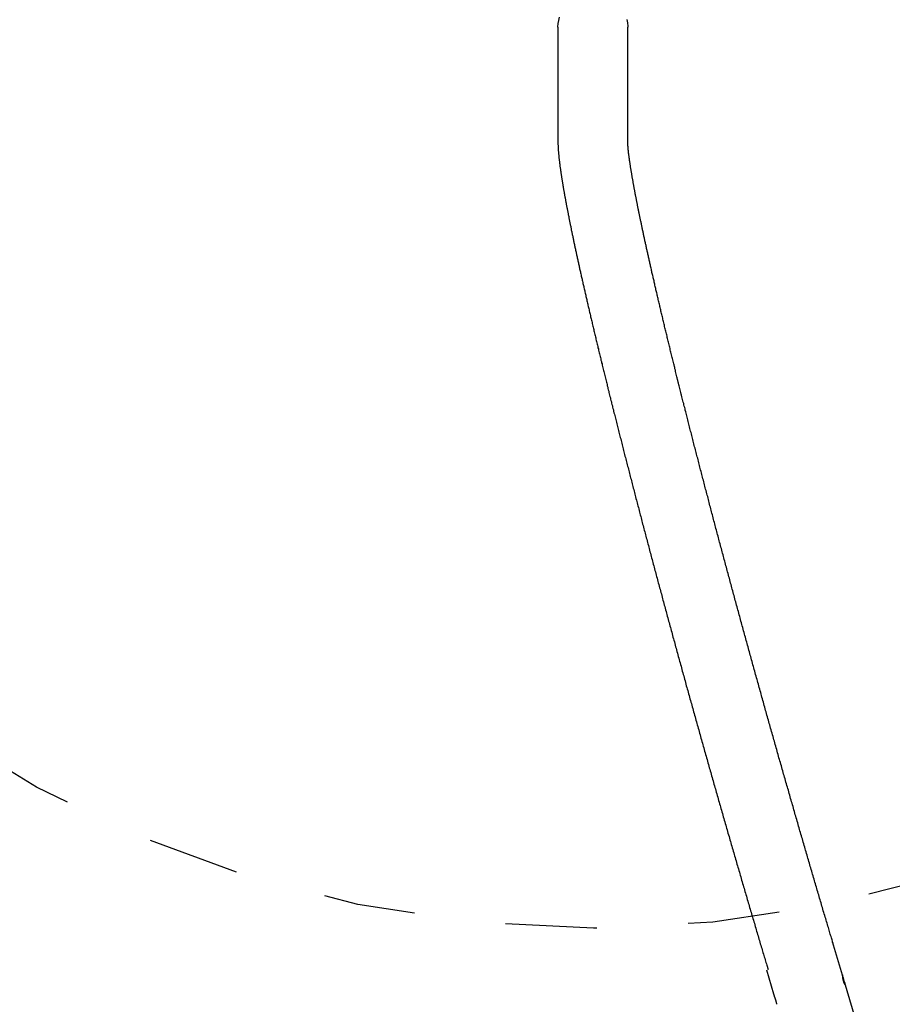
# Model space of a CAD drawing. Extents: x -2 to 13.6, y 4.3 to 13.6.
# Drawn here: x 5 to 5.9, y 10 to 11.1 of the extents above; entities that cross this region are included whole.
import ezdxf

# ---------------------------------------------------------------- set-up
doc = ezdxf.new("R2010")
doc.units = 0
doc.linetypes.add('DOT', pattern=[0.00635, 0, -0.00635])
doc.layers.add('LAYER01', color=7, linetype='Continuous')
doc.layers.add('LAYER10', color=7, linetype='Continuous')

msp = doc.modelspace()

# ---------------------------------------------------------------- linework, layer by layer
at = {"layer": 'LAYER01', "color": 7, "linetype": 'Continuous'}
for p, q in [((5.5505, 11.0815), (5.5505, 10.9563)), ((5.6267, 10.9563), (5.6267, 11.0815)), ((5.8614, 10.0467), (5.8516, 10.0794)), ((5.7781, 10.0525), (5.7859, 10.0264)), ((5.7786, 10.0576), (5.7799, 10.053)), ((5.8966, 9.9287), (5.8635, 10.0395))]:
    msp.add_line(p, q, dxfattribs=at)
for points in [[(5.5505, 11.0815), (5.5505, 11.0819), (5.5507, 11.0855), (5.5513, 11.0891), (5.5522, 11.0926)], [(5.6257, 11.0901), (5.6264, 11.0865), (5.6267, 11.0829), (5.6267, 11.0815)], [(5.5505, 10.9563), (5.5505, 10.9559), (5.5505, 10.9555), (5.5505, 10.9551), (5.5505, 10.9547), (5.5505, 10.9543), (5.5505, 10.9539), (5.5505, 10.9534), (5.5506, 10.953), (5.5506, 10.9525), (5.5506, 10.9521), (5.5506, 10.9516), (5.5506, 10.9511), (5.5507, 10.9506), (5.5507, 10.95), (5.5507, 10.9495), (5.5507, 10.9489), (5.5508, 10.9484), (5.5508, 10.9478), (5.5509, 10.9472), (5.5509, 10.9466), (5.551, 10.946), (5.551, 10.9453), (5.551, 10.9447), (5.5511, 10.9441), (5.5512, 10.9435), (5.5512, 10.9429), (5.5513, 10.9423), (5.5513, 10.9417), (5.5514, 10.9411), (5.5514, 10.9404), (5.5515, 10.9398), (5.5516, 10.9392), (5.5516, 10.9386), (5.5517, 10.938), (5.5518, 10.9374), (5.5518, 10.9367), (5.5519, 10.9361), (5.552, 10.9355), (5.5521, 10.9348), (5.5521, 10.9342), (5.5522, 10.9336), (5.5523, 10.9329), (5.5524, 10.9323), (5.5525, 10.9316), (5.5525, 10.931), (5.5526, 10.9303), (5.5527, 10.9296), (5.5528, 10.929), (5.5529, 10.9283), (5.553, 10.9276), (5.5531, 10.927), (5.5532, 10.9263), (5.5533, 10.9256), (5.5534, 10.925), (5.5535, 10.9243), (5.5536, 10.9236), (5.5537, 10.9229), (5.5538, 10.9222), (5.5539, 10.9215), (5.554, 10.9209), (5.5541, 10.9202), (5.5542, 10.9195), (5.5543, 10.9188), (5.5544, 10.9181), (5.5545, 10.9174), (5.5546, 10.9167), (5.5547, 10.9159), (5.5549, 10.9152), (5.555, 10.9145), (5.5551, 10.9138), (5.5552, 10.9131), (5.5553, 10.9123), (5.5554, 10.9116), (5.5556, 10.9109), (5.5557, 10.9101), (5.5558, 10.9094), (5.5559, 10.9087), (5.5561, 10.9079), (5.5562, 10.9072), (5.5563, 10.9064), (5.5564, 10.9057), (5.5566, 10.9049), (5.5567, 10.9041), (5.5568, 10.9034), (5.557, 10.9026), (5.5571, 10.9018), (5.5573, 10.901), (5.5574, 10.9003), (5.5575, 10.8995), (5.5577, 10.8987), (5.5578, 10.8979), (5.558, 10.8971), (5.5581, 10.8963), (5.5583, 10.8955), (5.5584, 10.8947), (5.5586, 10.8939), (5.5587, 10.893), (5.5589, 10.8922), (5.559, 10.8914), (5.5592, 10.8906), (5.5593, 10.8897), (5.5595, 10.8889), (5.5596, 10.8881), (5.5598, 10.8872), (5.56, 10.8864), (5.5601, 10.8855), (5.5603, 10.8847), (5.5604, 10.8838), (5.5606, 10.883), (5.5608, 10.8821), (5.5609, 10.8812), (5.5611, 10.8804), (5.5613, 10.8795), (5.5615, 10.8786), (5.5616, 10.8777), (5.5618, 10.8768), (5.562, 10.876), (5.5622, 10.8751), (5.5623, 10.8742), (5.5625, 10.8733), (5.5627, 10.8724), (5.5629, 10.8714), (5.5631, 10.8705), (5.5632, 10.8696), (5.5634, 10.8687), (5.5636, 10.8678), (5.5638, 10.8668), (5.564, 10.8659), (5.5642, 10.865), (5.5644, 10.864), (5.5646, 10.8631), (5.5648, 10.8621), (5.5649, 10.8612), (5.5651, 10.8602), (5.5653, 10.8593), (5.5655, 10.8583), (5.5657, 10.8573), (5.5659, 10.8564), (5.5661, 10.8554), (5.5663, 10.8544), (5.5666, 10.8534), (5.5668, 10.8525), (5.567, 10.8515), (5.5672, 10.8505), (5.5674, 10.8495), (5.5676, 10.8485), (5.5678, 10.8475), (5.568, 10.8465), (5.5682, 10.8454), (5.5684, 10.8444), (5.5687, 10.8434), (5.5689, 10.8424), (5.5691, 10.8414), (5.5693, 10.8403), (5.5695, 10.8393), (5.5698, 10.8383), (5.57, 10.8372), (5.5702, 10.8362), (5.5704, 10.8351), (5.5707, 10.8341), (5.5709, 10.833), (5.5711, 10.832), (5.5714, 10.8309), (5.5716, 10.8298), (5.5718, 10.8288), (5.5721, 10.8277), (5.5723, 10.8266), (5.5725, 10.8255), (5.5728, 10.8244), (5.573, 10.8233), (5.5733, 10.8223), (5.5735, 10.8212), (5.5737, 10.8201), (5.574, 10.819), (5.5742, 10.8178), (5.5745, 10.8167), (5.5747, 10.8156), (5.575, 10.8145), (5.5752, 10.8134), (5.5755, 10.8123), (5.5757, 10.8111), (5.576, 10.81), (5.5762, 10.8089), (5.5765, 10.8077), (5.5768, 10.8066), (5.577, 10.8054), (5.5773, 10.8043), (5.5775, 10.8031), (5.5778, 10.802), (5.5781, 10.8008), (5.5783, 10.7996), (5.5786, 10.7985), (5.5789, 10.7973), (5.5791, 10.7961), (5.5794, 10.795), (5.5797, 10.7938), (5.5799, 10.7926), (5.5802, 10.7914), (5.5805, 10.7902), (5.5808, 10.789), (5.581, 10.7878), (5.5813, 10.7866), (5.5816, 10.7854), (5.5819, 10.7842), (5.5821, 10.783), (5.5824, 10.7818), (5.5827, 10.7805), (5.583, 10.7793), (5.5833, 10.7781), (5.5836, 10.7769), (5.5838, 10.7756), (5.5841, 10.7744), (5.5844, 10.7731), (5.5847, 10.7719), (5.585, 10.7707), (5.5853, 10.7694), (5.5856, 10.7682), (5.5859, 10.7669), (5.5862, 10.7656), (5.5865, 10.7644), (5.5868, 10.7631), (5.5871, 10.7618), (5.5874, 10.7606), (5.5877, 10.7593), (5.588, 10.758), (5.5883, 10.7567), (5.5886, 10.7554), (5.5889, 10.7541), (5.5892, 10.7529), (5.5895, 10.7516), (5.5898, 10.7503), (5.5901, 10.749), (5.5904, 10.7477), (5.5907, 10.7463), (5.5911, 10.745), (5.5914, 10.7437), (5.5917, 10.7424), (5.592, 10.7411), (5.5923, 10.7398), (5.5926, 10.7384), (5.593, 10.7371), (5.5933, 10.7358), (5.5936, 10.7344), (5.5939, 10.7331), (5.5942, 10.7317), (5.5946, 10.7304), (5.5949, 10.729), (5.5952, 10.7277), (5.5956, 10.7263), (5.5959, 10.725), (5.5962, 10.7236), (5.5965, 10.7222), (5.5969, 10.7209), (5.5972, 10.7195), (5.5975, 10.7181), (5.5979, 10.7168), (5.5982, 10.7154), (5.5986, 10.714), (5.5989, 10.7126), (5.5992, 10.7112), (5.5996, 10.7098), (5.5999, 10.7084), (5.6003, 10.707), (5.6006, 10.7056), (5.6009, 10.7042), (5.6013, 10.7028), (5.6016, 10.7014), (5.602, 10.7), (5.6023, 10.6986), (5.6027, 10.6972), (5.603, 10.6957), (5.6034, 10.6943), (5.6037, 10.6929), (5.6041, 10.6915), (5.6044, 10.69), (5.6048, 10.6886), (5.6051, 10.6872), (5.6055, 10.6857), (5.6059, 10.6843), (5.6062, 10.6828), (5.6066, 10.6814), (5.6069, 10.6799), (5.6073, 10.6785), (5.6077, 10.677), (5.608, 10.6756), (5.6084, 10.6741), (5.6088, 10.6726), (5.6091, 10.6712), (5.6095, 10.6697), (5.6099, 10.6682), (5.6102, 10.6667), (5.6106, 10.6653), (5.611, 10.6638), (5.6113, 10.6623), (5.6117, 10.6608), (5.6121, 10.6593), (5.6125, 10.6578), (5.6128, 10.6563), (5.6132, 10.6548), (5.6136, 10.6533), (5.614, 10.6518), (5.6144, 10.6503), (5.6147, 10.6488), (5.6151, 10.6473), (5.6155, 10.6458), (5.6159, 10.6443), (5.6163, 10.6428), (5.6167, 10.6412), (5.617, 10.6397), (5.6174, 10.6382), (5.6178, 10.6367), (5.6182, 10.6351), (5.6186, 10.6336), (5.619, 10.6321), (5.6194, 10.6305), (5.6198, 10.629), (5.6202, 10.6274), (5.6206, 10.6259), (5.6209, 10.6244), (5.6213, 10.6228), (5.6217, 10.6213), (5.6221, 10.6197), (5.6225, 10.6181), (5.6229, 10.6166), (5.6233, 10.615), (5.6237, 10.6135), (5.6241, 10.6119), (5.6245, 10.6103), (5.6249, 10.6088), (5.6253, 10.6072), (5.6257, 10.6056), (5.6262, 10.604), (5.6266, 10.6025), (5.627, 10.6009), (5.6274, 10.5993), (5.6278, 10.5977), (5.6282, 10.5961), (5.6286, 10.5945), (5.629, 10.5929), (5.6294, 10.5913), (5.6298, 10.5897), (5.6303, 10.5881), (5.6307, 10.5865), (5.6311, 10.5849), (5.6315, 10.5833), (5.6319, 10.5817), (5.6323, 10.5801), (5.6328, 10.5785), (5.6332, 10.5769), (5.6336, 10.5753), (5.634, 10.5737), (5.6344, 10.572), (5.6349, 10.5704), (5.6353, 10.5688), (5.6357, 10.5672), (5.6361, 10.5655), (5.6366, 10.5639), (5.637, 10.5623), (5.6374, 10.5606), (5.6378, 10.559), (5.6383, 10.5574), (5.6387, 10.5557), (5.6391, 10.5541), (5.6396, 10.5524), (5.64, 10.5508), (5.6404, 10.5492), (5.6409, 10.5475), (5.6413, 10.5459), (5.6417, 10.5442), (5.6422, 10.5425), (5.6426, 10.5409), (5.643, 10.5392), (5.6435, 10.5376), (5.6439, 10.5359), (5.6443, 10.5342), (5.6448, 10.5326), (5.6452, 10.5309), (5.6457, 10.5292), (5.6461, 10.5276), (5.6465, 10.5259), (5.647, 10.5242), (5.6474, 10.5226), (5.6479, 10.5209), (5.6483, 10.5192), (5.6488, 10.5175), (5.6492, 10.5158), (5.6497, 10.5142), (5.6501, 10.5125), (5.6506, 10.5108), (5.651, 10.5091), (5.6515, 10.5074), (5.6519, 10.5057), (5.6524, 10.504), (5.6528, 10.5023), (5.6533, 10.5006), (5.6537, 10.4989), (5.6542, 10.4972), (5.6546, 10.4955), (5.6551, 10.4938), (5.6555, 10.4921), (5.656, 10.4904), (5.6564, 10.4887), (5.6569, 10.487), (5.6574, 10.4853), (5.6578, 10.4836), (5.6583, 10.4819), (5.6587, 10.4802), (5.6592, 10.4784), (5.6597, 10.4767), (5.6601, 10.475), (5.6606, 10.4733), (5.661, 10.4716), (5.6615, 10.4698), (5.662, 10.4681), (5.6624, 10.4664), (5.6629, 10.4647), (5.6634, 10.4629), (5.6638, 10.4612), (5.6643, 10.4595), (5.6648, 10.4578), (5.6652, 10.456), (5.6657, 10.4543), (5.6662, 10.4526), (5.6666, 10.4508), (5.6671, 10.4491), (5.6676, 10.4473), (5.6681, 10.4456), (5.6685, 10.4439), (5.669, 10.4421), (5.6695, 10.4404), (5.6699, 10.4386), (5.6704, 10.4369), (5.6709, 10.4351), (5.6714, 10.4334), (5.6718, 10.4317), (5.6723, 10.4299), (5.6728, 10.4282), (5.6733, 10.4264), (5.6737, 10.4247), (5.6742, 10.4229), (5.6747, 10.4211), (5.6752, 10.4194), (5.6757, 10.4176), (5.6761, 10.4159), (5.6766, 10.4141), (5.6771, 10.4124), (5.6776, 10.4106), (5.6781, 10.4088), (5.6785, 10.4071), (5.679, 10.4053), (5.6795, 10.4036), (5.68, 10.4018), (5.6805, 10.4), (5.681, 10.3983), (5.6815, 10.3965), (5.6819, 10.3947), (5.6824, 10.393), (5.6829, 10.3912), (5.6834, 10.3894), (5.6839, 10.3876), (5.6844, 10.3859), (5.6849, 10.3841), (5.6853, 10.3823), (5.6858, 10.3806), (5.6863, 10.3788), (5.6868, 10.377), (5.6873, 10.3752), (5.6878, 10.3735), (5.6883, 10.3717), (5.6888, 10.3699), (5.6893, 10.3681), (5.6898, 10.3664), (5.6903, 10.3646), (5.6907, 10.3628), (5.6912, 10.361), (5.6917, 10.3592), (5.6922, 10.3574), (5.6927, 10.3557), (5.6932, 10.3539), (5.6937, 10.3521), (5.6942, 10.3503), (5.6947, 10.3485), (5.6952, 10.3468), (5.6957, 10.345), (5.6962, 10.3432), (5.6967, 10.3414), (5.6972, 10.3396), (5.6977, 10.3378), (5.6982, 10.336), (5.6987, 10.3342), (5.6992, 10.3325), (5.6997, 10.3307), (5.7002, 10.3289), (5.7007, 10.3271), (5.7012, 10.3253), (5.7017, 10.3235), (5.7022, 10.3217), (5.7027, 10.3199), (5.7032, 10.3182), (5.7037, 10.3164), (5.7042, 10.3146), (5.7047, 10.3128), (5.7052, 10.311), (5.7057, 10.3092), (5.7062, 10.3074), (5.7067, 10.3056), (5.7072, 10.3038), (5.7077, 10.302), (5.7082, 10.3002), (5.7087, 10.2984), (5.7092, 10.2967), (5.7097, 10.2949), (5.7102, 10.2931), (5.7107, 10.2913), (5.7112, 10.2895), (5.7117, 10.2877), (5.7123, 10.2859), (5.7128, 10.2841), (5.7133, 10.2823), (5.7138, 10.2805), (5.7143, 10.2787), (5.7148, 10.2769), (5.7153, 10.2751), (5.7158, 10.2733), (5.7163, 10.2716), (5.7168, 10.2698), (5.7173, 10.268), (5.7178, 10.2662), (5.7183, 10.2644), (5.7188, 10.2626), (5.7194, 10.2608), (5.7199, 10.259), (5.7204, 10.2572), (5.7209, 10.2554), (5.7214, 10.2536), (5.7219, 10.2518), (5.7224, 10.2501), (5.7229, 10.2483), (5.7234, 10.2465), (5.7239, 10.2447), (5.7245, 10.2429), (5.725, 10.2411), (5.7255, 10.2393), (5.726, 10.2375), (5.7265, 10.2357), (5.727, 10.2339), (5.7275, 10.2322), (5.728, 10.2304), (5.7285, 10.2286), (5.7291, 10.2268), (5.7296, 10.225), (5.7301, 10.2232), (5.7306, 10.2214), (5.7311, 10.2197), (5.7316, 10.2179), (5.7321, 10.2161), (5.7326, 10.2143), (5.7332, 10.2125), (5.7337, 10.2107), (5.7342, 10.2089), (5.7347, 10.2072), (5.7352, 10.2054), (5.7357, 10.2036), (5.7362, 10.2018), (5.7367, 10.2), (5.7373, 10.1983), (5.7378, 10.1965), (5.7383, 10.1947), (5.7388, 10.1929), (5.7393, 10.1912), (5.7398, 10.1894), (5.7403, 10.1876), (5.7409, 10.1858), (5.7414, 10.184), (5.7419, 10.1823), (5.7424, 10.1805), (5.7429, 10.1787), (5.7434, 10.177), (5.7439, 10.1752), (5.7444, 10.1734), (5.745, 10.1716), (5.7455, 10.1699), (5.746, 10.1681), (5.7465, 10.1663), (5.747, 10.1646), (5.7475, 10.1628), (5.748, 10.161), (5.7486, 10.1593), (5.7491, 10.1575), (5.7496, 10.1558), (5.7501, 10.154), (5.7506, 10.1522), (5.7511, 10.1505), (5.7516, 10.1487), (5.7522, 10.147), (5.7527, 10.1452), (5.7532, 10.1434), (5.7537, 10.1417), (5.7542, 10.1399), (5.7547, 10.1382), (5.7552, 10.1364), (5.7557, 10.1347), (5.7563, 10.1329), (5.7568, 10.1312), (5.7573, 10.1294), (5.7578, 10.1277), (5.7583, 10.1259), (5.7588, 10.1242), (5.7593, 10.1225), (5.7598, 10.1207), (5.7604, 10.119), (5.7609, 10.1172), (5.7614, 10.1155), (5.7619, 10.1138), (5.7624, 10.112), (5.7629, 10.1103), (5.7634, 10.1086), (5.7639, 10.1068), (5.7644, 10.1051), (5.765, 10.1034), (5.7655, 10.1016), (5.766, 10.0999), (5.7665, 10.0982), (5.767, 10.0964), (5.7675, 10.0947), (5.768, 10.093), (5.7685, 10.0913), (5.769, 10.0896), (5.7695, 10.0879), (5.77, 10.0862), (5.7705, 10.0845), (5.771, 10.0828), (5.7715, 10.0811), (5.772, 10.0795), (5.7725, 10.0779), (5.773, 10.0762), (5.7735, 10.0746), (5.774, 10.073), (5.7744, 10.0714), (5.7749, 10.0699), (5.7754, 10.0683), (5.7758, 10.0667), (5.7763, 10.0652), (5.7767, 10.0637), (5.7772, 10.0621), (5.7777, 10.0606), (5.7781, 10.0591), (5.7786, 10.0576)], [(5.8516, 10.0794), (5.8512, 10.0806), (5.8509, 10.0817), (5.8505, 10.0829), (5.8502, 10.0841), (5.8498, 10.0853), (5.8495, 10.0865), (5.8491, 10.0877), (5.8487, 10.089), (5.8483, 10.0903), (5.8479, 10.0916), (5.8475, 10.093), (5.8471, 10.0944), (5.8467, 10.0959), (5.8462, 10.0974), (5.8458, 10.0989), (5.8453, 10.1004), (5.8448, 10.102), (5.8444, 10.1036), (5.8439, 10.1053), (5.8434, 10.1069), (5.8429, 10.1086), (5.8424, 10.1103), (5.8419, 10.112), (5.8414, 10.1137), (5.8408, 10.1154), (5.8403, 10.1171), (5.8398, 10.1189), (5.8393, 10.1206), (5.8388, 10.1223), (5.8383, 10.124), (5.8378, 10.1257), (5.8373, 10.1275), (5.8368, 10.1292), (5.8363, 10.1309), (5.8358, 10.1326), (5.8353, 10.1344), (5.8348, 10.1361), (5.8342, 10.1378), (5.8337, 10.1395), (5.8332, 10.1413), (5.8327, 10.143), (5.8322, 10.1447), (5.8317, 10.1465), (5.8312, 10.1482), (5.8307, 10.1499), (5.8302, 10.1517), (5.8297, 10.1534), (5.8291, 10.1552), (5.8286, 10.1569), (5.8281, 10.1586), (5.8276, 10.1604), (5.8271, 10.1621), (5.8266, 10.1639), (5.8261, 10.1656), (5.8256, 10.1674), (5.8251, 10.1691), (5.8246, 10.1709), (5.824, 10.1726), (5.8235, 10.1744), (5.823, 10.1761), (5.8225, 10.1779), (5.822, 10.1796), (5.8215, 10.1814), (5.821, 10.1831), (5.8205, 10.1849), (5.82, 10.1867), (5.8194, 10.1884), (5.8189, 10.1902), (5.8184, 10.1919), (5.8179, 10.1937), (5.8174, 10.1955), (5.8169, 10.1972), (5.8164, 10.199), (5.8159, 10.2007), (5.8154, 10.2025), (5.8148, 10.2043), (5.8143, 10.206), (5.8138, 10.2078), (5.8133, 10.2096), (5.8128, 10.2113), (5.8123, 10.2131), (5.8118, 10.2149), (5.8113, 10.2166), (5.8108, 10.2184), (5.8102, 10.2202), (5.8097, 10.222), (5.8092, 10.2237), (5.8087, 10.2255), (5.8082, 10.2273), (5.8077, 10.229), (5.8072, 10.2308), (5.8067, 10.2326), (5.8062, 10.2344), (5.8057, 10.2361), (5.8051, 10.2379), (5.8046, 10.2397), (5.8041, 10.2415), (5.8036, 10.2432), (5.8031, 10.245), (5.8026, 10.2468), (5.8021, 10.2486), (5.8016, 10.2504), (5.8011, 10.2521), (5.8006, 10.2539), (5.8, 10.2557), (5.7995, 10.2575), (5.799, 10.2593), (5.7985, 10.261), (5.798, 10.2628), (5.7975, 10.2646), (5.797, 10.2664), (5.7965, 10.2682), (5.796, 10.2699), (5.7955, 10.2717), (5.795, 10.2735), (5.7945, 10.2753), (5.794, 10.2771), (5.7934, 10.2789), (5.7929, 10.2806), (5.7924, 10.2824), (5.7919, 10.2842), (5.7914, 10.286), (5.7909, 10.2878), (5.7904, 10.2896), (5.7899, 10.2913), (5.7894, 10.2931), (5.7889, 10.2949), (5.7884, 10.2967), (5.7879, 10.2985), (5.7874, 10.3003), (5.7869, 10.3021), (5.7864, 10.3038), (5.7859, 10.3056), (5.7854, 10.3074), (5.7849, 10.3092), (5.7844, 10.311), (5.7838, 10.3128), (5.7833, 10.3145), (5.7828, 10.3163), (5.7823, 10.3181), (5.7818, 10.3199), (5.7813, 10.3217), (5.7808, 10.3235), (5.7803, 10.3252), (5.7798, 10.327), (5.7793, 10.3288), (5.7788, 10.3306), (5.7783, 10.3324), (5.7778, 10.3342), (5.7773, 10.3359), (5.7768, 10.3377), (5.7763, 10.3395), (5.7758, 10.3413), (5.7753, 10.3431), (5.7748, 10.3448), (5.7743, 10.3466), (5.7738, 10.3484), (5.7733, 10.3502), (5.7728, 10.352), (5.7724, 10.3537), (5.7719, 10.3555), (5.7714, 10.3573), (5.7709, 10.3591), (5.7704, 10.3609), (5.7699, 10.3626), (5.7694, 10.3644), (5.7689, 10.3662), (5.7684, 10.368), (5.7679, 10.3697), (5.7674, 10.3715), (5.7669, 10.3733), (5.7664, 10.3751), (5.7659, 10.3768), (5.7654, 10.3786), (5.7649, 10.3804), (5.7645, 10.3822), (5.764, 10.3839), (5.7635, 10.3857), (5.763, 10.3875), (5.7625, 10.3892), (5.762, 10.391), (5.7615, 10.3928), (5.761, 10.3945), (5.7605, 10.3963), (5.7601, 10.3981), (5.7596, 10.3998), (5.7591, 10.4016), (5.7586, 10.4034), (5.7581, 10.4051), (5.7576, 10.4069), (5.7571, 10.4087), (5.7566, 10.4104), (5.7562, 10.4122), (5.7557, 10.4139), (5.7552, 10.4157), (5.7547, 10.4175), (5.7542, 10.4192), (5.7538, 10.421), (5.7533, 10.4227), (5.7528, 10.4245), (5.7523, 10.4262), (5.7518, 10.428), (5.7514, 10.4297), (5.7509, 10.4315), (5.7504, 10.4332), (5.7499, 10.435), (5.7494, 10.4367), (5.749, 10.4385), (5.7485, 10.4402), (5.748, 10.442), (5.7475, 10.4437), (5.7471, 10.4455), (5.7466, 10.4472), (5.7461, 10.4489), (5.7456, 10.4507), (5.7452, 10.4524), (5.7447, 10.4542), (5.7442, 10.4559), (5.7437, 10.4576), (5.7433, 10.4594), (5.7428, 10.4611), (5.7423, 10.4628), (5.7419, 10.4646), (5.7414, 10.4663), (5.7409, 10.468), (5.7405, 10.4698), (5.74, 10.4715), (5.7395, 10.4732), (5.7391, 10.4749), (5.7386, 10.4767), (5.7381, 10.4784), (5.7377, 10.4801), (5.7372, 10.4818), (5.7367, 10.4835), (5.7363, 10.4852), (5.7358, 10.487), (5.7354, 10.4887), (5.7349, 10.4904), (5.7344, 10.4921), (5.734, 10.4938), (5.7335, 10.4955), (5.7331, 10.4972), (5.7326, 10.4989), (5.7321, 10.5006), (5.7317, 10.5023), (5.7312, 10.504), (5.7308, 10.5057), (5.7303, 10.5074), (5.7299, 10.5091), (5.7294, 10.5108), (5.729, 10.5125), (5.7285, 10.5142), (5.728, 10.5159), (5.7276, 10.5176), (5.7271, 10.5193), (5.7267, 10.521), (5.7262, 10.5227), (5.7258, 10.5243), (5.7254, 10.526), (5.7249, 10.5277), (5.7245, 10.5294), (5.724, 10.5311), (5.7236, 10.5327), (5.7231, 10.5344), (5.7227, 10.5361), (5.7222, 10.5378), (5.7218, 10.5394), (5.7214, 10.5411), (5.7209, 10.5428), (5.7205, 10.5444), (5.72, 10.5461), (5.7196, 10.5477), (5.7192, 10.5494), (5.7187, 10.5511), (5.7183, 10.5527), (5.7178, 10.5544), (5.7174, 10.556), (5.717, 10.5577), (5.7165, 10.5593), (5.7161, 10.561), (5.7157, 10.5626), (5.7152, 10.5642), (5.7148, 10.5659), (5.7144, 10.5675), (5.714, 10.5692), (5.7135, 10.5708), (5.7131, 10.5724), (5.7127, 10.5741), (5.7122, 10.5757), (5.7118, 10.5773), (5.7114, 10.5789), (5.711, 10.5806), (5.7105, 10.5822), (5.7101, 10.5838), (5.7097, 10.5854), (5.7093, 10.587), (5.7089, 10.5886), (5.7084, 10.5903), (5.708, 10.5919), (5.7076, 10.5935), (5.7072, 10.5951), (5.7068, 10.5967), (5.7063, 10.5983), (5.7059, 10.5999), (5.7055, 10.6015), (5.7051, 10.6031), (5.7047, 10.6047), (5.7043, 10.6062), (5.7039, 10.6078), (5.7035, 10.6094), (5.7031, 10.611), (5.7026, 10.6126), (5.7022, 10.6142), (5.7018, 10.6157), (5.7014, 10.6173), (5.701, 10.6189), (5.7006, 10.6204), (5.7002, 10.622), (5.6998, 10.6236), (5.6994, 10.6251), (5.699, 10.6267), (5.6986, 10.6283), (5.6982, 10.6298), (5.6978, 10.6314), (5.6974, 10.6329), (5.697, 10.6345), (5.6966, 10.636), (5.6962, 10.6376), (5.6958, 10.6391), (5.6954, 10.6406), (5.695, 10.6422), (5.6946, 10.6437), (5.6943, 10.6452), (5.6939, 10.6468), (5.6935, 10.6483), (5.6931, 10.6498), (5.6927, 10.6513), (5.6923, 10.6529), (5.6919, 10.6544), (5.6915, 10.6559), (5.6912, 10.6574), (5.6908, 10.6589), (5.6904, 10.6604), (5.69, 10.6619), (5.6896, 10.6634), (5.6893, 10.6649), (5.6889, 10.6664), (5.6885, 10.6679), (5.6881, 10.6694), (5.6878, 10.6709), (5.6874, 10.6724), (5.687, 10.6739), (5.6866, 10.6753), (5.6863, 10.6768), (5.6859, 10.6783), (5.6855, 10.6798), (5.6852, 10.6812), (5.6848, 10.6827), (5.6844, 10.6842), (5.6841, 10.6856), (5.6837, 10.6871), (5.6833, 10.6885), (5.683, 10.69), (5.6826, 10.6914), (5.6822, 10.6929), (5.6819, 10.6943), (5.6815, 10.6958), (5.6812, 10.6972), (5.6808, 10.6987), (5.6804, 10.7001), (5.6801, 10.7015), (5.6797, 10.7029), (5.6794, 10.7044), (5.679, 10.7058), (5.6787, 10.7072), (5.6783, 10.7086), (5.678, 10.71), (5.6776, 10.7114), (5.6773, 10.7129), (5.6769, 10.7143), (5.6766, 10.7157), (5.6763, 10.7171), (5.6759, 10.7185), (5.6756, 10.7198), (5.6752, 10.7212), (5.6749, 10.7226), (5.6745, 10.724), (5.6742, 10.7254), (5.6739, 10.7268), (5.6735, 10.7281), (5.6732, 10.7295), (5.6729, 10.7309), (5.6725, 10.7322), (5.6722, 10.7336), (5.6719, 10.735), (5.6715, 10.7363), (5.6712, 10.7377), (5.6709, 10.739), (5.6706, 10.7404), (5.6702, 10.7417), (5.6699, 10.743), (5.6696, 10.7444), (5.6693, 10.7457), (5.6689, 10.747), (5.6686, 10.7484), (5.6683, 10.7497), (5.668, 10.751), (5.6677, 10.7523), (5.6674, 10.7536), (5.667, 10.755), (5.6667, 10.7563), (5.6664, 10.7576), (5.6661, 10.7589), (5.6658, 10.7602), (5.6655, 10.7615), (5.6652, 10.7628), (5.6649, 10.764), (5.6646, 10.7653), (5.6643, 10.7666), (5.6639, 10.7679), (5.6636, 10.7692), (5.6633, 10.7704), (5.663, 10.7717), (5.6627, 10.773), (5.6624, 10.7742), (5.6621, 10.7755), (5.6619, 10.7767), (5.6616, 10.778), (5.6613, 10.7792), (5.661, 10.7805), (5.6607, 10.7817), (5.6604, 10.7829), (5.6601, 10.7842), (5.6598, 10.7854), (5.6595, 10.7866), (5.6592, 10.7879), (5.659, 10.7891), (5.6587, 10.7903), (5.6584, 10.7915), (5.6581, 10.7927), (5.6578, 10.7939), (5.6575, 10.7951), (5.6573, 10.7963), (5.657, 10.7975), (5.6567, 10.7987), (5.6564, 10.7999), (5.6562, 10.8011), (5.6559, 10.8023), (5.6556, 10.8034), (5.6554, 10.8046), (5.6551, 10.8058), (5.6548, 10.8069), (5.6546, 10.8081), (5.6543, 10.8093), (5.654, 10.8104), (5.6538, 10.8116), (5.6535, 10.8127), (5.6532, 10.8138), (5.653, 10.815), (5.6527, 10.8161), (5.6525, 10.8173), (5.6522, 10.8184), (5.652, 10.8195), (5.6517, 10.8206), (5.6514, 10.8217), (5.6512, 10.8229), (5.6509, 10.824), (5.6507, 10.8251), (5.6505, 10.8262), (5.6502, 10.8273), (5.65, 10.8284), (5.6497, 10.8295), (5.6495, 10.8305), (5.6492, 10.8316), (5.649, 10.8327), (5.6488, 10.8338), (5.6485, 10.8348), (5.6483, 10.8359), (5.648, 10.837), (5.6478, 10.838), (5.6476, 10.8391), (5.6473, 10.8401), (5.6471, 10.8412), (5.6469, 10.8422), (5.6467, 10.8433), (5.6464, 10.8443), (5.6462, 10.8453), (5.646, 10.8464), (5.6458, 10.8474), (5.6455, 10.8484), (5.6453, 10.8494), (5.6451, 10.8504), (5.6449, 10.8514), (5.6447, 10.8524), (5.6444, 10.8534), (5.6442, 10.8544), (5.644, 10.8554), (5.6438, 10.8564), (5.6436, 10.8574), (5.6434, 10.8584), (5.6432, 10.8593), (5.643, 10.8603), (5.6428, 10.8613), (5.6426, 10.8622), (5.6424, 10.8632), (5.6422, 10.8642), (5.642, 10.8651), (5.6418, 10.866), (5.6416, 10.867), (5.6414, 10.8679), (5.6412, 10.8689), (5.641, 10.8698), (5.6408, 10.8707), (5.6406, 10.8716), (5.6404, 10.8725), (5.6402, 10.8735), (5.64, 10.8744), (5.6398, 10.8753), (5.6397, 10.8762), (5.6395, 10.8771), (5.6393, 10.8779), (5.6391, 10.8788), (5.6389, 10.8797), (5.6388, 10.8806), (5.6386, 10.8815), (5.6384, 10.8823), (5.6382, 10.8832), (5.6381, 10.8841), (5.6379, 10.8849), (5.6377, 10.8858), (5.6375, 10.8866), (5.6374, 10.8875), (5.6372, 10.8883), (5.637, 10.8891), (5.6369, 10.89), (5.6367, 10.8908), (5.6366, 10.8916), (5.6364, 10.8924), (5.6362, 10.8932), (5.6361, 10.894), (5.6359, 10.8948), (5.6358, 10.8956), (5.6356, 10.8964), (5.6355, 10.8972), (5.6353, 10.898), (5.6352, 10.8988), (5.635, 10.8996), (5.6349, 10.9003), (5.6347, 10.9011), (5.6346, 10.9018), (5.6344, 10.9026), (5.6343, 10.9034), (5.6342, 10.9041), (5.634, 10.9048), (5.6339, 10.9056), (5.6337, 10.9063), (5.6336, 10.907), (5.6335, 10.9078), (5.6333, 10.9085), (5.6332, 10.9092), (5.6331, 10.9099), (5.633, 10.9106), (5.6328, 10.9113), (5.6327, 10.912), (5.6326, 10.9127), (5.6325, 10.9134), (5.6323, 10.9141), (5.6322, 10.9148), (5.6321, 10.9154), (5.632, 10.9161), (5.6319, 10.9168), (5.6317, 10.9174), (5.6316, 10.9181), (5.6315, 10.9187), (5.6314, 10.9194), (5.6313, 10.92), (5.6312, 10.9206), (5.6311, 10.9213), (5.631, 10.9219), (5.6309, 10.9225), (5.6308, 10.9231), (5.6307, 10.9237), (5.6306, 10.9243), (5.6305, 10.9249), (5.6304, 10.9255), (5.6303, 10.9261), (5.6302, 10.9267), (5.6301, 10.9273), (5.63, 10.9278), (5.6299, 10.9284), (5.6298, 10.929), (5.6297, 10.9295), (5.6297, 10.9301), (5.6296, 10.9306), (5.6295, 10.9312), (5.6294, 10.9317), (5.6293, 10.9323), (5.6292, 10.9328), (5.6292, 10.9333), (5.6291, 10.9338), (5.629, 10.9343), (5.6289, 10.9348), (5.6289, 10.9353), (5.6288, 10.9358), (5.6287, 10.9363), (5.6287, 10.9368), (5.6286, 10.9373), (5.6285, 10.9378), (5.6285, 10.9382), (5.6284, 10.9387), (5.6283, 10.9392), (5.6283, 10.9396), (5.6282, 10.9401), (5.6281, 10.9405), (5.6281, 10.9409), (5.628, 10.9414), (5.628, 10.9418), (5.6279, 10.9422), (5.6279, 10.9426), (5.6278, 10.943), (5.6278, 10.9434), (5.6277, 10.9438), (5.6277, 10.9442), (5.6276, 10.9446), (5.6276, 10.945), (5.6275, 10.9454), (5.6275, 10.9457), (5.6275, 10.9461), (5.6274, 10.9465), (5.6274, 10.9468), (5.6274, 10.9472), (5.6273, 10.9475), (5.6273, 10.9478), (5.6272, 10.9482), (5.6272, 10.9485), (5.6272, 10.9488), (5.6272, 10.9491), (5.6271, 10.9494), (5.6271, 10.9497), (5.6271, 10.95), (5.627, 10.9503), (5.627, 10.9506), (5.627, 10.9509), (5.627, 10.9511), (5.627, 10.9514), (5.6269, 10.9516), (5.6269, 10.9519), (5.6269, 10.9521), (5.6269, 10.9524), (5.6269, 10.9526), (5.6269, 10.9528), (5.6268, 10.953), (5.6268, 10.9532), (5.6268, 10.9534), (5.6268, 10.9536), (5.6268, 10.9538), (5.6268, 10.954), (5.6268, 10.9542), (5.6268, 10.9543), (5.6268, 10.9545), (5.6268, 10.9547), (5.6267, 10.9548), (5.6267, 10.9549), (5.6267, 10.9551), (5.6267, 10.9552), (5.6267, 10.9553), (5.6267, 10.9554), (5.6267, 10.9555), (5.6267, 10.9556), (5.6267, 10.9557), (5.6267, 10.9558), (5.6267, 10.9559), (5.6267, 10.9559), (5.6267, 10.956), (5.6267, 10.9561), (5.6267, 10.9561), (5.6267, 10.9562), (5.6267, 10.9562), (5.6267, 10.9563), (5.6267, 10.9563)], [(5.8612, 10.0471), (5.8611, 10.0471), (5.8611, 10.0471), (5.8611, 10.0472), (5.8611, 10.0472), (5.8611, 10.0471), (5.8611, 10.0471), (5.8611, 10.0471), (5.8611, 10.0471), (5.8611, 10.0471), (5.8611, 10.047), (5.8611, 10.047), (5.8611, 10.0469), (5.8611, 10.0468), (5.8611, 10.0467), (5.8611, 10.0466), (5.8611, 10.0465), (5.8611, 10.0464), (5.8611, 10.0463), (5.8611, 10.0462), (5.8611, 10.046), (5.8611, 10.0459), (5.8612, 10.0458), (5.8612, 10.0456), (5.8612, 10.0454), (5.8612, 10.0453), (5.8612, 10.0451), (5.8612, 10.0449), (5.8613, 10.0447), (5.8613, 10.0445), (5.8613, 10.0443), (5.8613, 10.0441), (5.8614, 10.0439), (5.8614, 10.0437), (5.8614, 10.0435), (5.8614, 10.0433), (5.8615, 10.0431), (5.8615, 10.0429), (5.8615, 10.0427), (5.8616, 10.0425), (5.8616, 10.0423), (5.8617, 10.0422), (5.8617, 10.042), (5.8617, 10.0418), (5.8618, 10.0416), (5.8618, 10.0414), (5.8619, 10.0412), (5.8619, 10.041), (5.8619, 10.0409)], [(5.8619, 10.0409), (5.8624, 10.0392), (5.863, 10.0378), (5.8635, 10.0369), (5.8639, 10.0366), (5.8641, 10.0368), (5.864, 10.0376), (5.8637, 10.0388), (5.8632, 10.0404), (5.8627, 10.0421), (5.8622, 10.0438), (5.8617, 10.0454), (5.8614, 10.0465), (5.8612, 10.0471)], [(5.7859, 10.0264), (5.7859, 10.0263), (5.786, 10.0262), (5.786, 10.0261), (5.786, 10.0259), (5.7861, 10.0258), (5.7861, 10.0257), (5.7862, 10.0255), (5.7862, 10.0253), (5.7863, 10.0252), (5.7864, 10.025), (5.7864, 10.0248), (5.7865, 10.0245), (5.7866, 10.0243), (5.7867, 10.0241), (5.7867, 10.0238), (5.7868, 10.0236), (5.7869, 10.0233), (5.787, 10.023), (5.7871, 10.0227), (5.7872, 10.0225), (5.7873, 10.0222), (5.7874, 10.0219), (5.7875, 10.0216), (5.7876, 10.0213), (5.7877, 10.021), (5.7878, 10.0207), (5.7879, 10.0204), (5.788, 10.0201), (5.788, 10.0198), (5.7881, 10.0195), (5.7882, 10.0192), (5.7883, 10.019), (5.7884, 10.0187), (5.7884, 10.0184), (5.7885, 10.0182), (5.7886, 10.0179), (5.7887, 10.0177), (5.7887, 10.0174), (5.7888, 10.0172), (5.7888, 10.017), (5.7889, 10.0168), (5.7889, 10.0166), (5.789, 10.0164), (5.789, 10.0162), (5.7891, 10.0161), (5.7891, 10.0159), (5.7891, 10.0158), (5.7892, 10.0156), (5.7892, 10.0155), (5.7892, 10.0154), (5.7892, 10.0153), (5.7892, 10.0153), (5.7893, 10.0152), (5.7893, 10.0151), (5.7893, 10.0151), (5.7893, 10.015)]]:
    msp.add_lwpolyline(points, dxfattribs=at)
at = {"layer": 'LAYER10', "color": 7, "linetype": 'DOT'}
msp.add_circle((5.5892, 11.3741), 1.276, dxfattribs=at)

doc.saveas('drawing.dxf')
